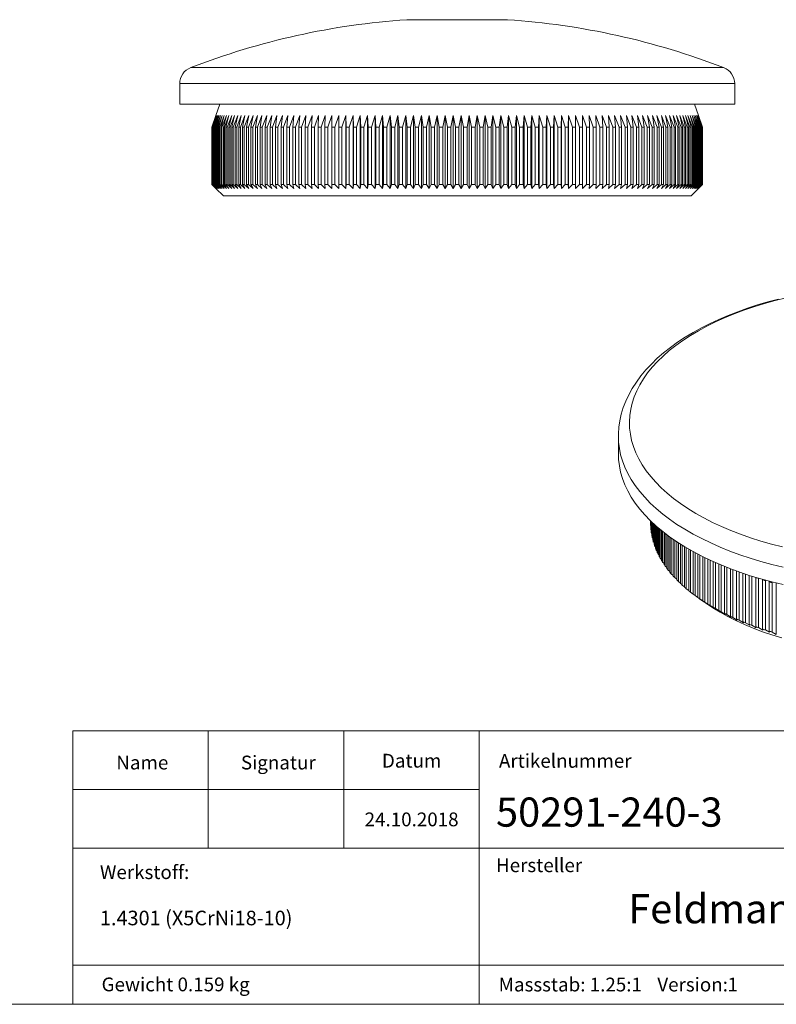
# Model space of a CAD drawing. Units: millimetres. Extents: x 4 to 234, y 4 to 164.
# Drawn here: x 123 to 189, y 4 to 90 of the extents above; entities that cross this region are included whole.
import ezdxf

# ---------------------------------------------------------------- set-up
doc = ezdxf.new("R2010")
doc.units = ezdxf.units.MM
doc.header["$LTSCALE"] = 0.8
doc.styles.add('SLDTEXTSTYLE0', font='TXT', dxfattribs={"width": 0.75})

msp = doc.modelspace()

# ---------------------------------------------------------------- linework, layer by layer
at = {"color": 7, "linetype": 'Continuous', "lineweight": 15}
for p, q in [((165.358, 89.729), (156.577, 89.729)), ((136.817, 84.159), (136.817, 82.379)), ((185.117, 82.379), (185.117, 84.159)), ((185.117, 82.379), (136.817, 82.379)), ((140.317, 82.379), (139.967, 81.379)), ((181.967, 81.379), (181.617, 82.379)), ((139.967, 81.379), (139.618, 80.379)), ((139.623, 80.379), (139.979, 81.379)), ((139.979, 81.379), (139.637, 80.379)), ((139.652, 80.379), (140.013, 81.379)), ((140.013, 81.379), (139.678, 80.379)), ((139.703, 80.379), (140.071, 81.379)), ((140.071, 81.379), (139.743, 80.379)), ((139.778, 80.379), (140.151, 81.379)), ((140.151, 81.379), (139.831, 80.379)), ((139.876, 80.379), (140.254, 81.379)), ((140.254, 81.379), (139.943, 80.379)), ((139.997, 80.379), (140.379, 81.379)), ((140.379, 81.379), (140.077, 80.379)), ((140.141, 80.379), (140.527, 81.379)), ((140.527, 81.379), (140.234, 80.379)), ((140.308, 80.379), (140.698, 81.379)), ((140.698, 81.379), (140.414, 80.379)), ((140.498, 80.379), (140.891, 81.379)), ((140.891, 81.379), (140.616, 80.379)), ((140.71, 80.379), (141.105, 81.379)), ((141.105, 81.379), (140.84, 80.379)), ((140.944, 80.379), (141.341, 81.379)), ((141.341, 81.379), (141.087, 80.379)), ((141.199, 80.379), (141.599, 81.379)), ((141.599, 81.379), (141.355, 80.379)), ((141.477, 80.379), (141.878, 81.379)), ((141.878, 81.379), (141.645, 80.379)), ((141.776, 80.379), (142.178, 81.379)), ((142.178, 81.379), (141.956, 80.379)), ((142.095, 80.379), (142.498, 81.379)), ((142.498, 81.379), (142.287, 80.379)), ((142.436, 80.379), (142.839, 81.379)), ((142.839, 81.379), (142.639, 80.379)), ((142.797, 80.379), (143.199, 81.379)), ((143.199, 81.379), (143.011, 80.379)), ((143.177, 80.379), (143.579, 81.379)), ((143.579, 81.379), (143.403, 80.379)), ((143.577, 80.379), (143.978, 81.379)), ((143.978, 81.379), (143.814, 80.379)), ((143.996, 80.379), (144.395, 81.379)), ((144.395, 81.379), (144.244, 80.379)), ((144.434, 80.379), (144.831, 81.379)), ((144.831, 81.379), (144.692, 80.379)), ((144.889, 80.379), (145.284, 81.379)), ((145.284, 81.379), (145.157, 80.379)), ((145.363, 80.379), (145.754, 81.379)), ((145.754, 81.379), (145.64, 80.379)), ((145.853, 80.379), (146.241, 81.379)), ((146.241, 81.379), (146.14, 80.379)), ((146.36, 80.379), (146.744, 81.379)), ((146.744, 81.379), (146.656, 80.379)), ((146.883, 80.379), (147.263, 81.379)), ((147.263, 81.379), (147.188, 80.379)), ((147.421, 80.379), (147.797, 81.379)), ((147.797, 81.379), (147.735, 80.379)), ((147.974, 80.379), (148.345, 81.379)), ((148.345, 81.379), (148.296, 80.379)), ((148.541, 80.379), (148.906, 81.379)), ((148.906, 81.379), (148.871, 80.379)), ((149.122, 80.379), (149.481, 81.379)), ((149.481, 81.379), (149.459, 80.379)), ((149.716, 80.379), (150.069, 81.379)), ((150.069, 81.379), (150.06, 80.379)), ((150.322, 80.379), (150.668, 81.379)), ((150.668, 81.379), (150.673, 80.379)), ((150.668, 81.379), (150.668, 75.029)), ((150.939, 80.379), (151.279, 81.379)), ((151.279, 81.379), (151.297, 80.379)), ((151.279, 81.379), (151.279, 75.029)), ((151.568, 80.379), (151.9, 81.379)), ((151.9, 81.379), (151.932, 80.379)), ((151.9, 81.379), (151.9, 75.029)), ((152.207, 80.379), (152.532, 81.379)), ((152.532, 81.379), (152.576, 80.379)), ((152.532, 81.379), (152.532, 75.029)), ((152.855, 80.379), (153.172, 81.379)), ((153.172, 81.379), (153.23, 80.379)), ((153.172, 81.379), (153.172, 75.029)), ((153.513, 80.379), (153.821, 81.379)), ((153.821, 81.379), (153.892, 80.379)), ((153.821, 81.379), (153.821, 75.029)), ((154.178, 80.379), (154.478, 81.379)), ((154.478, 81.379), (154.562, 80.379)), ((154.478, 81.379), (154.478, 75.029)), ((154.851, 80.379), (155.142, 81.379)), ((155.142, 81.379), (155.239, 80.379)), ((155.142, 81.379), (155.142, 75.029)), ((155.531, 80.379), (155.812, 81.379)), ((155.812, 81.379), (155.922, 80.379)), ((155.812, 81.379), (155.812, 75.029)), ((156.217, 80.379), (156.488, 81.379)), ((156.488, 81.379), (156.61, 80.379)), ((156.488, 81.379), (156.488, 75.029)), ((156.907, 80.379), (157.169, 81.379)), ((157.169, 81.379), (157.304, 80.379)), ((157.169, 81.379), (157.169, 75.029)), ((157.603, 80.379), (157.854, 81.379)), ((157.854, 81.379), (158.001, 80.379)), ((157.854, 81.379), (157.854, 75.029)), ((158.302, 80.379), (158.542, 81.379)), ((158.542, 81.379), (158.702, 80.379)), ((158.542, 81.379), (158.542, 75.029)), ((159.003, 80.379), (159.233, 81.379)), ((159.233, 81.379), (159.405, 80.379)), ((159.233, 81.379), (159.233, 75.029)), ((159.707, 80.379), (159.926, 81.379)), ((159.926, 81.379), (160.11, 80.379)), ((159.926, 81.379), (159.926, 75.029)), ((160.413, 80.379), (160.62, 81.379)), ((160.62, 81.379), (160.816, 80.379)), ((160.62, 81.379), (160.62, 75.029)), ((161.119, 80.379), (161.315, 81.379)), ((161.315, 81.379), (161.522, 80.379)), ((161.315, 81.379), (161.315, 75.029)), ((161.825, 80.379), (162.009, 81.379)), ((162.009, 81.379), (162.227, 80.379)), ((162.009, 81.379), (162.009, 75.029)), ((162.529, 80.379), (162.701, 81.379)), ((162.701, 81.379), (162.931, 80.379)), ((162.701, 81.379), (162.701, 75.029)), ((163.233, 80.379), (163.392, 81.379)), ((163.392, 81.379), (163.633, 80.379)), ((163.392, 81.379), (163.392, 75.029)), ((163.933, 80.379), (164.081, 81.379)), ((164.081, 81.379), (164.332, 80.379)), ((164.081, 81.379), (164.081, 75.029)), ((164.631, 80.379), (164.766, 81.379)), ((164.766, 81.379), (165.027, 80.379)), ((164.766, 81.379), (164.766, 75.029)), ((165.324, 80.379), (165.447, 81.379)), ((165.447, 81.379), (165.718, 80.379)), ((165.447, 81.379), (165.447, 75.029)), ((166.013, 80.379), (166.123, 81.379)), ((166.123, 81.379), (166.404, 80.379)), ((166.123, 81.379), (166.123, 75.029)), ((166.696, 80.379), (166.793, 81.379)), ((166.793, 81.379), (167.083, 80.379)), ((166.793, 81.379), (166.793, 75.029)), ((167.373, 80.379), (167.457, 81.379)), ((167.457, 81.379), (167.756, 80.379)), ((167.457, 81.379), (167.457, 75.029)), ((168.043, 80.379), (168.113, 81.379)), ((168.113, 81.379), (168.422, 80.379)), ((168.113, 81.379), (168.113, 75.029)), ((168.705, 80.379), (168.762, 81.379)), ((168.762, 81.379), (169.079, 80.379)), ((168.762, 81.379), (168.762, 75.029)), ((169.359, 80.379), (169.403, 81.379)), ((169.403, 81.379), (169.728, 80.379)), ((169.403, 81.379), (169.403, 75.029)), ((170.003, 80.379), (170.034, 81.379)), ((170.034, 81.379), (170.367, 80.379)), ((170.034, 81.379), (170.034, 75.029)), ((170.638, 80.379), (170.655, 81.379)), ((170.655, 81.379), (170.995, 80.379)), ((170.655, 81.379), (170.655, 75.029)), ((171.262, 80.379), (171.266, 81.379)), ((171.266, 81.379), (171.613, 80.379)), ((171.266, 81.379), (171.266, 75.029)), ((171.866, 81.379), (172.219, 80.379)), ((171.875, 80.379), (171.866, 81.379)), ((172.453, 81.379), (172.813, 80.379)), ((172.475, 80.379), (172.453, 81.379)), ((173.028, 81.379), (173.394, 80.379)), ((173.064, 80.379), (173.028, 81.379)), ((173.59, 81.379), (173.961, 80.379)), ((173.639, 80.379), (173.59, 81.379)), ((174.138, 81.379), (174.514, 80.379)), ((174.2, 80.379), (174.138, 81.379)), ((174.672, 81.379), (175.052, 80.379)), ((174.747, 80.379), (174.672, 81.379)), ((175.19, 81.379), (175.575, 80.379)), ((175.278, 80.379), (175.19, 81.379)), ((175.693, 81.379), (176.082, 80.379)), ((175.794, 80.379), (175.693, 81.379)), ((176.18, 81.379), (176.572, 80.379)), ((176.294, 80.379), (176.18, 81.379)), ((176.651, 81.379), (177.045, 80.379)), ((176.777, 80.379), (176.651, 81.379)), ((177.104, 81.379), (177.501, 80.379)), ((177.243, 80.379), (177.104, 81.379)), ((177.539, 81.379), (177.938, 80.379)), ((177.691, 80.379), (177.539, 81.379)), ((177.957, 81.379), (178.358, 80.379)), ((178.121, 80.379), (177.957, 81.379)), ((178.356, 81.379), (178.758, 80.379)), ((178.532, 80.379), (178.356, 81.379)), ((178.735, 81.379), (179.138, 80.379)), ((178.923, 80.379), (178.735, 81.379)), ((179.096, 81.379), (179.499, 80.379)), ((179.295, 80.379), (179.096, 81.379)), ((179.436, 81.379), (179.839, 80.379)), ((179.647, 80.379), (179.436, 81.379)), ((179.757, 81.379), (180.159, 80.379)), ((179.979, 80.379), (179.757, 81.379)), ((180.056, 81.379), (180.458, 80.379)), ((180.29, 80.379), (180.056, 81.379)), ((180.335, 81.379), (180.735, 80.379)), ((180.579, 80.379), (180.335, 81.379)), ((180.593, 81.379), (180.991, 80.379)), ((180.848, 80.379), (180.593, 81.379)), ((180.829, 81.379), (181.225, 80.379)), ((181.094, 80.379), (180.829, 81.379)), ((181.044, 81.379), (181.437, 80.379)), ((181.319, 80.379), (181.044, 81.379)), ((181.237, 81.379), (181.626, 80.379)), ((181.521, 80.379), (181.237, 81.379)), ((181.407, 81.379), (181.793, 80.379)), ((181.701, 80.379), (181.407, 81.379)), ((181.555, 81.379), (181.937, 80.379)), ((181.858, 80.379), (181.555, 81.379)), ((181.681, 81.379), (182.058, 80.379)), ((181.992, 80.379), (181.681, 81.379)), ((181.784, 81.379), (182.156, 80.379)), ((182.103, 80.379), (181.784, 81.379)), ((181.864, 81.379), (182.231, 80.379)), ((182.191, 80.379), (181.864, 81.379)), ((181.921, 81.379), (182.283, 80.379)), ((182.256, 80.379), (181.921, 81.379)), ((181.956, 81.379), (182.311, 80.379)), ((182.298, 80.379), (181.956, 81.379)), ((182.316, 80.379), (181.967, 81.379)), ((139.623, 80.379), (139.618, 80.379)), ((139.618, 80.379), (139.618, 75.379)), ((139.623, 80.379), (139.623, 75.379)), ((139.652, 80.379), (139.637, 80.379)), ((139.637, 80.379), (139.637, 75.379)), ((139.652, 80.379), (139.652, 75.379)), ((139.703, 80.379), (139.678, 80.379)), ((139.678, 80.379), (139.678, 75.379)), ((139.703, 80.379), (139.703, 75.379)), ((139.778, 80.379), (139.743, 80.379)), ((139.743, 80.379), (139.743, 75.379)), ((139.778, 80.379), (139.778, 75.379)), ((139.876, 80.379), (139.831, 80.379)), ((139.831, 80.379), (139.831, 75.379)), ((139.876, 80.379), (139.876, 75.379)), ((139.997, 80.379), (139.943, 80.379)), ((139.943, 80.379), (139.943, 75.379)), ((139.997, 80.379), (139.997, 75.379)), ((140.141, 80.379), (140.077, 80.379)), ((140.077, 80.379), (140.077, 75.379)), ((140.141, 80.379), (140.141, 75.379)), ((140.308, 80.379), (140.234, 80.379)), ((140.234, 80.379), (140.234, 75.379)), ((140.308, 80.379), (140.308, 75.379)), ((140.498, 80.379), (140.414, 80.379)), ((140.414, 80.379), (140.414, 75.379)), ((140.498, 80.379), (140.498, 75.379)), ((140.71, 80.379), (140.616, 80.379)), ((140.616, 80.379), (140.616, 75.379)), ((140.71, 80.379), (140.71, 75.379)), ((140.944, 80.379), (140.84, 80.379)), ((140.84, 80.379), (140.84, 75.379)), ((140.944, 80.379), (140.944, 75.379)), ((141.199, 80.379), (141.087, 80.379)), ((141.087, 80.379), (141.087, 75.379)), ((141.199, 80.379), (141.199, 75.379)), ((141.477, 80.379), (141.355, 80.379)), ((141.355, 80.379), (141.355, 75.379)), ((141.477, 80.379), (141.477, 75.379)), ((141.776, 80.379), (141.645, 80.379)), ((141.645, 80.379), (141.645, 75.379)), ((141.776, 80.379), (141.776, 75.379)), ((142.095, 80.379), (141.956, 80.379)), ((141.956, 80.379), (141.956, 75.379)), ((142.095, 80.379), (142.095, 75.379)), ((142.436, 80.379), (142.287, 80.379)), ((142.287, 80.379), (142.287, 75.379)), ((142.436, 80.379), (142.436, 75.379)), ((142.797, 80.379), (142.639, 80.379)), ((142.639, 80.379), (142.639, 75.379)), ((142.797, 80.379), (142.797, 75.379)), ((143.177, 80.379), (143.011, 80.379)), ((143.011, 80.379), (143.011, 75.379)), ((143.177, 80.379), (143.177, 75.379)), ((143.577, 80.379), (143.403, 80.379)), ((143.403, 80.379), (143.403, 75.379)), ((143.577, 80.379), (143.577, 75.379)), ((143.996, 80.379), (143.814, 80.379)), ((143.814, 80.379), (143.814, 75.379)), ((143.996, 80.379), (143.996, 75.379)), ((144.434, 80.379), (144.244, 80.379)), ((144.244, 80.379), (144.244, 75.379)), ((144.434, 80.379), (144.434, 75.379)), ((144.889, 80.379), (144.692, 80.379)), ((144.692, 80.379), (144.692, 75.379)), ((144.889, 80.379), (144.889, 75.379)), ((145.363, 80.379), (145.157, 80.379)), ((145.157, 80.379), (145.157, 75.379)), ((145.363, 80.379), (145.363, 75.379)), ((145.853, 80.379), (145.64, 80.379)), ((145.64, 80.379), (145.64, 75.379)), ((145.853, 80.379), (145.853, 75.379)), ((146.36, 80.379), (146.14, 80.379)), ((146.14, 80.379), (146.14, 75.379)), ((146.36, 80.379), (146.36, 75.379)), ((146.883, 80.379), (146.656, 80.379)), ((146.656, 80.379), (146.656, 75.379)), ((146.883, 80.379), (146.883, 75.379)), ((147.421, 80.379), (147.188, 80.379)), ((147.188, 80.379), (147.188, 75.379)), ((147.421, 80.379), (147.421, 75.379)), ((147.974, 80.379), (147.735, 80.379)), ((147.735, 80.379), (147.735, 75.379)), ((147.974, 80.379), (147.974, 75.379)), ((148.541, 80.379), (148.296, 80.379)), ((148.296, 80.379), (148.296, 75.379)), ((148.541, 80.379), (148.541, 75.379)), ((149.122, 80.379), (148.871, 80.379)), ((148.871, 80.379), (148.871, 75.379)), ((149.122, 80.379), (149.122, 75.379)), ((149.716, 80.379), (149.459, 80.379)), ((149.459, 80.379), (149.459, 75.379)), ((149.716, 80.379), (149.716, 75.379)), ((150.322, 80.379), (150.06, 80.379)), ((150.06, 80.379), (150.06, 75.379)), ((150.322, 80.379), (150.322, 75.379)), ((150.939, 80.379), (150.673, 80.379)), ((150.673, 80.379), (150.673, 75.379)), ((150.939, 80.379), (150.939, 75.379)), ((151.568, 80.379), (151.297, 80.379)), ((151.297, 80.379), (151.297, 75.379)), ((151.568, 80.379), (151.568, 75.379)), ((152.207, 80.379), (151.932, 80.379)), ((151.932, 80.379), (151.932, 75.379)), ((152.207, 80.379), (152.207, 75.379)), ((152.855, 80.379), (152.576, 80.379)), ((152.576, 80.379), (152.576, 75.379)), ((152.855, 80.379), (152.855, 75.379)), ((153.513, 80.379), (153.23, 80.379)), ((153.23, 80.379), (153.23, 75.379)), ((153.513, 80.379), (153.513, 75.379)), ((154.178, 80.379), (153.892, 80.379)), ((153.892, 80.379), (153.892, 75.379)), ((154.178, 80.379), (154.178, 75.379)), ((154.851, 80.379), (154.562, 80.379)), ((154.562, 80.379), (154.562, 75.379)), ((154.851, 80.379), (154.851, 75.379)), ((155.531, 80.379), (155.239, 80.379)), ((155.239, 80.379), (155.239, 75.379)), ((155.531, 80.379), (155.531, 75.379)), ((156.217, 80.379), (155.922, 80.379)), ((155.922, 80.379), (155.922, 75.379)), ((156.217, 80.379), (156.217, 75.379)), ((156.907, 80.379), (156.61, 80.379)), ((156.61, 80.379), (156.61, 75.379)), ((156.907, 80.379), (156.907, 75.379)), ((157.603, 80.379), (157.304, 80.379)), ((157.304, 80.379), (157.304, 75.379)), ((157.603, 80.379), (157.603, 75.379)), ((158.302, 80.379), (158.001, 80.379)), ((158.001, 80.379), (158.001, 75.379)), ((158.302, 80.379), (158.302, 75.379)), ((159.003, 80.379), (158.702, 80.379)), ((158.702, 80.379), (158.702, 75.379)), ((159.003, 80.379), (159.003, 75.379)), ((159.707, 80.379), (159.405, 80.379)), ((159.405, 80.379), (159.405, 75.379)), ((159.707, 80.379), (159.707, 75.379)), ((160.413, 80.379), (160.11, 80.379)), ((160.11, 80.379), (160.11, 75.379)), ((160.413, 80.379), (160.413, 75.379)), ((161.119, 80.379), (160.816, 80.379)), ((160.816, 80.379), (160.816, 75.379)), ((161.119, 80.379), (161.119, 75.379)), ((161.825, 80.379), (161.522, 80.379)), ((161.522, 80.379), (161.522, 75.379)), ((161.825, 80.379), (161.825, 75.379)), ((162.529, 80.379), (162.227, 80.379)), ((162.227, 80.379), (162.227, 75.379)), ((162.529, 80.379), (162.529, 75.379)), ((163.233, 80.379), (162.931, 80.379)), ((162.931, 80.379), (162.931, 75.379)), ((163.233, 80.379), (163.233, 75.379)), ((163.933, 80.379), (163.633, 80.379)), ((163.633, 80.379), (163.633, 75.379)), ((163.933, 80.379), (163.933, 75.379)), ((164.631, 80.379), (164.332, 80.379)), ((164.332, 80.379), (164.332, 75.379)), ((164.631, 80.379), (164.631, 75.379)), ((165.324, 80.379), (165.027, 80.379)), ((165.027, 80.379), (165.027, 75.379)), ((165.324, 80.379), (165.324, 75.379)), ((166.013, 80.379), (165.718, 80.379)), ((165.718, 80.379), (165.718, 75.379)), ((166.013, 80.379), (166.013, 75.379)), ((166.696, 80.379), (166.404, 80.379)), ((166.404, 80.379), (166.404, 75.379)), ((166.696, 80.379), (166.696, 75.379)), ((167.373, 80.379), (167.083, 80.379)), ((167.083, 80.379), (167.083, 75.379)), ((167.373, 80.379), (167.373, 75.379)), ((168.043, 80.379), (167.756, 80.379)), ((167.756, 80.379), (167.756, 75.379)), ((168.043, 80.379), (168.043, 75.379)), ((168.705, 80.379), (168.422, 80.379)), ((168.422, 80.379), (168.422, 75.379)), ((168.705, 80.379), (168.705, 75.379)), ((169.359, 80.379), (169.079, 80.379)), ((169.079, 80.379), (169.079, 75.379)), ((169.359, 80.379), (169.359, 75.379)), ((170.003, 80.379), (169.728, 80.379)), ((169.728, 80.379), (169.728, 75.379)), ((170.003, 80.379), (170.003, 75.379)), ((170.638, 80.379), (170.367, 80.379)), ((170.367, 80.379), (170.367, 75.379)), ((170.638, 80.379), (170.638, 75.379)), ((171.262, 80.379), (170.995, 80.379)), ((170.995, 80.379), (170.995, 75.379)), ((171.262, 80.379), (171.262, 75.379)), ((171.875, 80.379), (171.613, 80.379)), ((171.613, 80.379), (171.613, 75.379)), ((171.875, 80.379), (171.875, 75.379)), ((172.475, 80.379), (172.219, 80.379)), ((172.219, 80.379), (172.219, 75.379)), ((172.475, 80.379), (172.475, 75.379)), ((173.064, 80.379), (172.813, 80.379)), ((172.813, 80.379), (172.813, 75.379)), ((173.064, 80.379), (173.064, 75.379)), ((173.639, 80.379), (173.394, 80.379)), ((173.394, 80.379), (173.394, 75.379)), ((173.639, 80.379), (173.639, 75.379)), ((174.2, 80.379), (173.961, 80.379)), ((173.961, 80.379), (173.961, 75.379)), ((174.2, 80.379), (174.2, 75.379)), ((174.747, 80.379), (174.514, 80.379)), ((174.514, 80.379), (174.514, 75.379)), ((174.747, 80.379), (174.747, 75.379)), ((175.278, 80.379), (175.052, 80.379)), ((175.052, 80.379), (175.052, 75.379)), ((175.278, 80.379), (175.278, 75.379)), ((175.794, 80.379), (175.575, 80.379)), ((175.575, 80.379), (175.575, 75.379)), ((175.794, 80.379), (175.794, 75.379)), ((176.294, 80.379), (176.082, 80.379)), ((176.082, 80.379), (176.082, 75.379)), ((176.294, 80.379), (176.294, 75.379)), ((176.777, 80.379), (176.572, 80.379)), ((176.572, 80.379), (176.572, 75.379)), ((176.777, 80.379), (176.777, 75.379)), ((177.243, 80.379), (177.045, 80.379)), ((177.045, 80.379), (177.045, 75.379)), ((177.243, 80.379), (177.243, 75.379)), ((177.691, 80.379), (177.501, 80.379)), ((177.501, 80.379), (177.501, 75.379)), ((177.691, 80.379), (177.691, 75.379)), ((178.121, 80.379), (177.938, 80.379)), ((177.938, 80.379), (177.938, 75.379)), ((178.121, 80.379), (178.121, 75.379)), ((178.532, 80.379), (178.358, 80.379)), ((178.358, 80.379), (178.358, 75.379)), ((178.532, 80.379), (178.532, 75.379)), ((178.923, 80.379), (178.758, 80.379)), ((178.758, 80.379), (178.758, 75.379)), ((178.923, 80.379), (178.923, 75.379)), ((179.295, 80.379), (179.138, 80.379)), ((179.138, 80.379), (179.138, 75.379)), ((179.295, 80.379), (179.295, 75.379)), ((179.647, 80.379), (179.499, 80.379)), ((179.499, 80.379), (179.499, 75.379)), ((179.647, 80.379), (179.647, 75.379)), ((179.979, 80.379), (179.839, 80.379)), ((179.839, 80.379), (179.839, 75.379)), ((179.979, 80.379), (179.979, 75.379)), ((180.29, 80.379), (180.159, 80.379)), ((180.159, 80.379), (180.159, 75.379)), ((180.29, 80.379), (180.29, 75.379)), ((180.579, 80.379), (180.458, 80.379)), ((180.458, 80.379), (180.458, 75.379)), ((180.579, 80.379), (180.579, 75.379)), ((180.848, 80.379), (180.735, 80.379)), ((180.735, 80.379), (180.735, 75.379)), ((180.848, 80.379), (180.848, 75.379)), ((181.094, 80.379), (180.991, 80.379)), ((180.991, 80.379), (180.991, 75.379)), ((181.094, 80.379), (181.094, 75.379)), ((181.319, 80.379), (181.225, 80.379)), ((181.225, 80.379), (181.225, 75.379)), ((181.319, 80.379), (181.319, 75.379)), ((181.521, 80.379), (181.437, 80.379)), ((181.437, 80.379), (181.437, 75.379)), ((181.521, 80.379), (181.521, 75.379)), ((181.701, 80.379), (181.626, 80.379)), ((181.626, 80.379), (181.626, 75.379)), ((181.701, 80.379), (181.701, 75.379)), ((181.858, 80.379), (181.793, 80.379)), ((181.793, 80.379), (181.793, 75.379)), ((181.858, 80.379), (181.858, 75.379)), ((181.992, 80.379), (181.937, 80.379)), ((181.937, 80.379), (181.937, 75.379)), ((181.992, 80.379), (181.992, 75.379)), ((182.103, 80.379), (182.058, 80.379)), ((182.058, 80.379), (182.058, 75.379)), ((182.103, 80.379), (182.103, 75.379)), ((182.191, 80.379), (182.156, 80.379)), ((182.156, 80.379), (182.156, 75.379)), ((182.191, 80.379), (182.191, 75.379)), ((182.256, 80.379), (182.231, 80.379)), ((182.231, 80.379), (182.231, 75.379)), ((182.256, 80.379), (182.256, 75.379)), ((182.298, 80.379), (182.283, 80.379)), ((182.283, 80.379), (182.283, 75.379)), ((182.298, 80.379), (182.298, 75.379)), ((182.316, 80.379), (182.311, 80.379)), ((182.311, 80.379), (182.311, 75.379)), ((182.316, 80.379), (182.316, 75.379)), ((139.618, 75.379), (139.967, 75.029)), ((139.618, 75.379), (139.623, 75.379)), ((139.979, 75.029), (139.623, 75.379)), ((139.637, 75.379), (139.979, 75.029)), ((139.637, 75.379), (139.652, 75.379)), ((140.013, 75.029), (139.652, 75.379)), ((139.678, 75.379), (140.013, 75.029)), ((139.678, 75.379), (139.703, 75.379)), ((140.071, 75.029), (139.703, 75.379)), ((139.743, 75.379), (140.071, 75.029)), ((139.743, 75.379), (139.778, 75.379)), ((140.151, 75.029), (139.778, 75.379)), ((139.831, 75.379), (140.151, 75.029)), ((139.831, 75.379), (139.876, 75.379)), ((140.254, 75.029), (139.876, 75.379)), ((139.943, 75.379), (140.254, 75.029)), ((139.943, 75.379), (139.997, 75.379)), ((139.967, 75.029), (140.617, 74.379)), ((140.379, 75.029), (139.997, 75.379)), ((140.077, 75.379), (140.379, 75.029)), ((140.077, 75.379), (140.141, 75.379)), ((140.527, 75.029), (140.141, 75.379)), ((140.234, 75.379), (140.527, 75.029)), ((140.234, 75.379), (140.308, 75.379)), ((140.698, 75.029), (140.308, 75.379)), ((140.414, 75.379), (140.698, 75.029)), ((140.414, 75.379), (140.498, 75.379)), ((140.891, 75.029), (140.498, 75.379)), ((140.616, 75.379), (140.891, 75.029)), ((140.616, 75.379), (140.71, 75.379)), ((141.105, 75.029), (140.71, 75.379)), ((140.84, 75.379), (141.105, 75.029)), ((140.84, 75.379), (140.944, 75.379)), ((141.341, 75.029), (140.944, 75.379)), ((141.087, 75.379), (141.341, 75.029)), ((141.087, 75.379), (141.199, 75.379)), ((141.599, 75.029), (141.199, 75.379)), ((141.355, 75.379), (141.599, 75.029)), ((141.355, 75.379), (141.477, 75.379)), ((141.878, 75.029), (141.477, 75.379)), ((141.645, 75.379), (141.878, 75.029)), ((141.645, 75.379), (141.776, 75.379)), ((142.178, 75.029), (141.776, 75.379)), ((141.956, 75.379), (142.178, 75.029)), ((141.956, 75.379), (142.095, 75.379)), ((142.498, 75.029), (142.095, 75.379)), ((142.287, 75.379), (142.498, 75.029)), ((142.287, 75.379), (142.436, 75.379)), ((142.839, 75.029), (142.436, 75.379)), ((142.639, 75.379), (142.839, 75.029)), ((142.639, 75.379), (142.797, 75.379)), ((143.199, 75.029), (142.797, 75.379)), ((143.011, 75.379), (143.199, 75.029)), ((143.011, 75.379), (143.177, 75.379)), ((143.579, 75.029), (143.177, 75.379)), ((143.403, 75.379), (143.579, 75.029)), ((143.403, 75.379), (143.577, 75.379)), ((143.978, 75.029), (143.577, 75.379)), ((143.814, 75.379), (143.978, 75.029)), ((143.814, 75.379), (143.996, 75.379)), ((144.395, 75.029), (143.996, 75.379)), ((144.244, 75.379), (144.395, 75.029)), ((144.244, 75.379), (144.434, 75.379)), ((144.831, 75.029), (144.434, 75.379)), ((144.692, 75.379), (144.831, 75.029)), ((144.692, 75.379), (144.889, 75.379)), ((145.284, 75.029), (144.889, 75.379)), ((145.157, 75.379), (145.284, 75.029)), ((145.157, 75.379), (145.363, 75.379)), ((145.754, 75.029), (145.363, 75.379)), ((145.64, 75.379), (145.754, 75.029)), ((145.64, 75.379), (145.853, 75.379)), ((146.241, 75.029), (145.853, 75.379)), ((146.14, 75.379), (146.241, 75.029)), ((146.14, 75.379), (146.36, 75.379)), ((146.744, 75.029), (146.36, 75.379)), ((146.656, 75.379), (146.744, 75.029)), ((146.656, 75.379), (146.883, 75.379)), ((147.263, 75.029), (146.883, 75.379)), ((147.188, 75.379), (147.263, 75.029)), ((147.188, 75.379), (147.421, 75.379)), ((147.797, 75.029), (147.421, 75.379)), ((147.735, 75.379), (147.797, 75.029)), ((147.735, 75.379), (147.974, 75.379)), ((148.345, 75.029), (147.974, 75.379)), ((148.296, 75.379), (148.345, 75.029)), ((148.296, 75.379), (148.541, 75.379)), ((148.906, 75.029), (148.541, 75.379)), ((148.871, 75.379), (148.906, 75.029)), ((148.871, 75.379), (149.122, 75.379)), ((149.481, 75.029), (149.122, 75.379)), ((149.459, 75.379), (149.481, 75.029)), ((149.459, 75.379), (149.716, 75.379)), ((150.069, 75.029), (149.716, 75.379)), ((150.06, 75.379), (150.069, 75.029)), ((150.06, 75.379), (150.322, 75.379)), ((150.668, 75.029), (150.322, 75.379)), ((150.673, 75.379), (150.668, 75.029)), ((150.673, 75.379), (150.939, 75.379)), ((151.279, 75.029), (150.939, 75.379)), ((151.297, 75.379), (151.279, 75.029)), ((151.297, 75.379), (151.568, 75.379)), ((151.9, 75.029), (151.568, 75.379)), ((151.932, 75.379), (151.9, 75.029)), ((151.932, 75.379), (152.207, 75.379)), ((152.532, 75.029), (152.207, 75.379)), ((152.576, 75.379), (152.532, 75.029)), ((152.576, 75.379), (152.855, 75.379)), ((153.172, 75.029), (152.855, 75.379)), ((153.23, 75.379), (153.172, 75.029)), ((153.23, 75.379), (153.513, 75.379)), ((153.821, 75.029), (153.513, 75.379)), ((153.892, 75.379), (153.821, 75.029)), ((153.892, 75.379), (154.178, 75.379)), ((154.478, 75.029), (154.178, 75.379)), ((154.562, 75.379), (154.478, 75.029)), ((154.562, 75.379), (154.851, 75.379)), ((155.142, 75.029), (154.851, 75.379)), ((155.239, 75.379), (155.142, 75.029)), ((155.239, 75.379), (155.531, 75.379)), ((155.812, 75.029), (155.531, 75.379)), ((155.922, 75.379), (155.812, 75.029)), ((155.922, 75.379), (156.217, 75.379)), ((156.488, 75.029), (156.217, 75.379)), ((156.61, 75.379), (156.488, 75.029)), ((156.61, 75.379), (156.907, 75.379)), ((157.169, 75.029), (156.907, 75.379)), ((157.304, 75.379), (157.169, 75.029)), ((157.304, 75.379), (157.603, 75.379)), ((157.854, 75.029), (157.603, 75.379)), ((158.001, 75.379), (157.854, 75.029)), ((158.001, 75.379), (158.302, 75.379)), ((158.542, 75.029), (158.302, 75.379)), ((158.702, 75.379), (158.542, 75.029)), ((158.702, 75.379), (159.003, 75.379)), ((159.233, 75.029), (159.003, 75.379)), ((159.405, 75.379), (159.233, 75.029)), ((159.405, 75.379), (159.707, 75.379)), ((159.926, 75.029), (159.707, 75.379)), ((160.11, 75.379), (159.926, 75.029)), ((160.11, 75.379), (160.413, 75.379)), ((160.62, 75.029), (160.413, 75.379)), ((160.816, 75.379), (160.62, 75.029)), ((160.816, 75.379), (161.119, 75.379)), ((161.315, 75.029), (161.119, 75.379)), ((161.522, 75.379), (161.315, 75.029)), ((161.522, 75.379), (161.825, 75.379)), ((162.009, 75.029), (161.825, 75.379)), ((162.227, 75.379), (162.009, 75.029)), ((162.227, 75.379), (162.529, 75.379)), ((162.701, 75.029), (162.529, 75.379)), ((162.931, 75.379), (162.701, 75.029)), ((162.931, 75.379), (163.233, 75.379)), ((163.392, 75.029), (163.233, 75.379)), ((163.633, 75.379), (163.392, 75.029)), ((163.633, 75.379), (163.933, 75.379)), ((164.081, 75.029), (163.933, 75.379)), ((164.332, 75.379), (164.081, 75.029)), ((164.332, 75.379), (164.631, 75.379)), ((164.766, 75.029), (164.631, 75.379)), ((165.027, 75.379), (164.766, 75.029)), ((165.027, 75.379), (165.324, 75.379)), ((165.447, 75.029), (165.324, 75.379)), ((165.718, 75.379), (165.447, 75.029)), ((165.718, 75.379), (166.013, 75.379)), ((166.123, 75.029), (166.013, 75.379)), ((166.404, 75.379), (166.123, 75.029)), ((166.404, 75.379), (166.696, 75.379)), ((166.793, 75.029), (166.696, 75.379)), ((167.083, 75.379), (166.793, 75.029)), ((167.083, 75.379), (167.373, 75.379)), ((167.457, 75.029), (167.373, 75.379)), ((167.756, 75.379), (167.457, 75.029)), ((167.756, 75.379), (168.043, 75.379)), ((168.113, 75.029), (168.043, 75.379)), ((168.422, 75.379), (168.113, 75.029)), ((168.422, 75.379), (168.705, 75.379)), ((168.762, 75.029), (168.705, 75.379)), ((169.079, 75.379), (168.762, 75.029)), ((169.079, 75.379), (169.359, 75.379)), ((169.403, 75.029), (169.359, 75.379)), ((169.728, 75.379), (169.403, 75.029)), ((169.728, 75.379), (170.003, 75.379)), ((170.034, 75.029), (170.003, 75.379)), ((170.367, 75.379), (170.034, 75.029)), ((170.367, 75.379), (170.638, 75.379)), ((170.655, 75.029), (170.638, 75.379)), ((170.995, 75.379), (170.655, 75.029)), ((170.995, 75.379), (171.262, 75.379)), ((171.266, 75.029), (171.262, 75.379)), ((171.613, 75.379), (171.266, 75.029)), ((171.613, 75.379), (171.875, 75.379)), ((171.866, 75.029), (171.875, 75.379)), ((172.219, 75.379), (171.866, 75.029)), ((172.219, 75.379), (172.475, 75.379)), ((172.453, 75.029), (172.475, 75.379)), ((172.813, 75.379), (172.453, 75.029)), ((172.813, 75.379), (173.064, 75.379)), ((173.028, 75.029), (173.064, 75.379)), ((173.394, 75.379), (173.028, 75.029)), ((173.394, 75.379), (173.639, 75.379)), ((173.59, 75.029), (173.639, 75.379)), ((173.961, 75.379), (173.59, 75.029)), ((173.961, 75.379), (174.2, 75.379)), ((174.138, 75.029), (174.2, 75.379)), ((174.514, 75.379), (174.138, 75.029)), ((174.514, 75.379), (174.747, 75.379)), ((174.672, 75.029), (174.747, 75.379)), ((175.052, 75.379), (174.672, 75.029)), ((175.052, 75.379), (175.278, 75.379)), ((175.19, 75.029), (175.278, 75.379)), ((175.575, 75.379), (175.19, 75.029)), ((175.575, 75.379), (175.794, 75.379)), ((175.693, 75.029), (175.794, 75.379)), ((176.082, 75.379), (175.693, 75.029)), ((176.082, 75.379), (176.294, 75.379)), ((176.18, 75.029), (176.294, 75.379)), ((176.572, 75.379), (176.18, 75.029)), ((176.572, 75.379), (176.777, 75.379)), ((176.651, 75.029), (176.777, 75.379)), ((177.045, 75.379), (176.651, 75.029)), ((177.045, 75.379), (177.243, 75.379)), ((177.104, 75.029), (177.243, 75.379)), ((177.501, 75.379), (177.104, 75.029)), ((177.501, 75.379), (177.691, 75.379)), ((177.539, 75.029), (177.691, 75.379)), ((177.938, 75.379), (177.539, 75.029)), ((177.938, 75.379), (178.121, 75.379)), ((177.957, 75.029), (178.121, 75.379)), ((178.358, 75.379), (177.957, 75.029)), ((178.356, 75.029), (178.532, 75.379)), ((178.758, 75.379), (178.356, 75.029)), ((178.358, 75.379), (178.532, 75.379)), ((178.735, 75.029), (178.923, 75.379)), ((179.138, 75.379), (178.735, 75.029)), ((178.758, 75.379), (178.923, 75.379)), ((179.096, 75.029), (179.295, 75.379)), ((179.499, 75.379), (179.096, 75.029)), ((179.138, 75.379), (179.295, 75.379)), ((179.436, 75.029), (179.647, 75.379)), ((179.839, 75.379), (179.436, 75.029)), ((179.499, 75.379), (179.647, 75.379)), ((179.757, 75.029), (179.979, 75.379)), ((180.159, 75.379), (179.757, 75.029)), ((179.839, 75.379), (179.979, 75.379)), ((180.056, 75.029), (180.29, 75.379)), ((180.458, 75.379), (180.056, 75.029)), ((180.159, 75.379), (180.29, 75.379)), ((180.335, 75.029), (180.579, 75.379)), ((180.735, 75.379), (180.335, 75.029)), ((180.458, 75.379), (180.579, 75.379)), ((180.593, 75.029), (180.848, 75.379)), ((180.991, 75.379), (180.593, 75.029)), ((180.735, 75.379), (180.848, 75.379)), ((180.829, 75.029), (181.094, 75.379)), ((181.225, 75.379), (180.829, 75.029)), ((180.991, 75.379), (181.094, 75.379)), ((181.044, 75.029), (181.319, 75.379)), ((181.437, 75.379), (181.044, 75.029)), ((181.225, 75.379), (181.319, 75.379)), ((181.237, 75.029), (181.521, 75.379)), ((181.626, 75.379), (181.237, 75.029)), ((181.317, 74.379), (181.967, 75.029)), ((181.407, 75.029), (181.701, 75.379)), ((181.793, 75.379), (181.407, 75.029)), ((181.437, 75.379), (181.521, 75.379)), ((181.555, 75.029), (181.858, 75.379)), ((181.937, 75.379), (181.555, 75.029)), ((181.626, 75.379), (181.701, 75.379)), ((181.681, 75.029), (181.992, 75.379)), ((182.058, 75.379), (181.681, 75.029)), ((181.784, 75.029), (182.103, 75.379)), ((182.156, 75.379), (181.784, 75.029)), ((181.793, 75.379), (181.858, 75.379)), ((181.864, 75.029), (182.191, 75.379)), ((182.231, 75.379), (181.864, 75.029)), ((181.921, 75.029), (182.256, 75.379)), ((182.283, 75.379), (181.921, 75.029)), ((181.937, 75.379), (181.992, 75.379)), ((181.956, 75.029), (182.298, 75.379)), ((182.311, 75.379), (181.956, 75.029)), ((181.967, 75.029), (182.316, 75.379)), ((182.058, 75.379), (182.103, 75.379)), ((182.156, 75.379), (182.191, 75.379)), ((182.231, 75.379), (182.256, 75.379)), ((182.283, 75.379), (182.298, 75.379)), ((182.311, 75.379), (182.316, 75.379)), ((181.317, 74.379), (140.617, 74.379)), ((169.601, 74.379), (169.601, 74.366)), ((170.131, 74.379), (170.131, 74.366)), ((170.254, 74.379), (170.254, 74.366)), ((170.576, 74.366), (170.576, 74.379)), ((170.701, 74.379), (170.701, 74.366)), ((171.038, 74.366), (171.038, 74.379)), ((171.213, 74.379), (171.213, 74.366)), ((171.721, 74.366), (171.721, 74.379)), ((171.996, 74.366), (171.996, 74.379)), ((172.529, 74.379), (172.529, 74.366)), ((172.607, 74.366), (172.607, 74.379)), ((172.874, 74.366), (172.874, 74.379)), ((172.894, 74.366), (172.894, 74.379)), ((173.123, 74.379), (173.123, 74.366)), ((173.32, 74.366), (173.32, 74.379)), ((173.329, 74.379), (173.329, 74.366)), ((173.663, 74.366), (173.663, 74.379)), ((173.863, 74.366), (173.863, 74.379)), ((173.88, 74.366), (173.88, 74.379)), ((174.111, 74.366), (174.111, 74.379)), ((174.261, 74.366), (174.261, 74.379)), ((174.997, 53.431), (174.997, 51.906)), ((177.797, 46.092), (177.797, 45.868)), ((177.8, 46.089), (177.8, 45.712)), ((177.811, 45.7), (177.8, 45.712)), ((177.811, 46.079), (177.811, 45.505)), ((177.824, 46.066), (177.824, 45.349)), ((177.849, 46.042), (177.849, 45.142)), ((177.872, 46.02), (177.872, 44.986)), ((177.909, 45.984), (177.909, 44.779)), ((177.942, 45.953), (177.942, 44.624)), ((177.993, 45.905), (177.993, 44.418)), ((178.036, 45.865), (178.036, 44.264)), ((178.1, 45.806), (178.1, 44.059)), ((178.153, 45.758), (178.153, 43.905)), ((178.23, 45.689), (178.23, 43.701)), ((178.293, 45.633), (178.293, 43.549)), ((178.383, 45.554), (178.383, 43.346)), ((178.456, 45.491), (178.456, 43.195)), ((177.849, 45.322), (177.824, 45.349)), ((177.909, 44.946), (177.872, 44.986)), ((177.993, 44.572), (177.942, 44.624)), ((178.559, 45.404), (178.559, 42.994)), ((178.641, 45.336), (178.641, 42.844)), ((178.757, 45.241), (178.757, 42.645)), ((178.849, 45.167), (178.849, 42.497)), ((178.977, 45.065), (178.977, 42.3)), ((179.079, 44.986), (179.079, 42.153)), ((179.22, 44.879), (179.22, 41.958)), ((179.331, 44.796), (179.331, 41.813)), ((179.484, 44.684), (179.484, 41.621)), ((179.604, 44.598), (179.604, 41.478)), ((178.1, 44.2), (178.036, 44.264)), ((178.23, 43.831), (178.153, 43.905)), ((179.77, 44.482), (179.77, 41.289)), ((179.899, 44.393), (179.899, 41.147)), ((180.077, 44.274), (180.077, 40.961)), ((180.215, 44.183), (180.215, 40.822)), ((180.405, 44.062), (180.405, 40.639)), ((180.552, 43.969), (180.552, 40.503)), ((180.753, 43.846), (180.753, 40.323)), ((180.909, 43.753), (180.909, 40.189)), ((178.383, 43.464), (178.293, 43.549)), ((178.559, 43.101), (178.456, 43.195)), ((181.122, 43.628), (181.122, 40.013)), ((181.286, 43.534), (181.286, 39.882)), ((181.51, 43.409), (181.51, 39.709)), ((181.682, 43.315), (181.682, 39.581)), ((181.917, 43.19), (181.917, 39.412)), ((182.098, 43.096), (182.098, 39.287)), ((182.343, 42.972), (182.343, 39.122)), ((182.532, 42.879), (182.532, 39)), ((178.757, 42.741), (178.641, 42.844)), ((178.977, 42.386), (178.849, 42.497)), ((179.22, 42.034), (179.079, 42.153)), ((182.788, 42.756), (182.788, 38.84)), ((182.984, 42.664), (182.984, 38.721)), ((183.251, 42.542), (183.251, 38.565)), ((183.454, 42.451), (183.454, 38.45)), ((183.73, 42.332), (183.73, 38.298)), ((183.942, 42.242), (183.942, 38.186)), ((184.227, 42.125), (184.227, 38.04)), ((184.445, 42.038), (184.445, 37.932)), ((179.484, 41.687), (179.331, 41.813)), ((179.77, 41.345), (179.604, 41.478)), ((184.74, 41.923), (184.74, 37.79)), ((184.965, 41.838), (184.965, 37.686)), ((185.269, 41.726), (185.269, 37.549)), ((185.501, 41.644), (185.501, 37.449)), ((185.813, 41.535), (185.813, 37.318)), ((186.051, 41.455), (186.051, 37.221)), ((186.372, 41.35), (186.372, 37.095)), ((186.616, 41.273), (186.616, 37.003)), ((186.944, 41.168), (186.944, 36.882)), ((180.077, 41.009), (179.899, 41.147)), ((180.405, 40.678), (180.215, 40.822)), ((180.753, 40.353), (180.552, 40.503)), ((187.194, 41.08), (187.205, 41.107)), ((187.194, 41.08), (187.194, 36.794)), ((187.531, 41.015), (187.53, 40.965)), ((187.53, 40.965), (187.53, 36.68)), ((187.786, 40.881), (187.806, 40.937)), ((187.786, 40.881), (187.786, 36.596)), ((188.13, 40.845), (188.129, 40.773)), ((188.129, 40.773), (188.129, 36.487)), ((188.39, 40.693), (188.415, 40.765)), ((188.39, 40.693), (188.39, 36.407)), ((188.738, 40.682), (188.738, 36.212)), ((188.739, 40.688), (188.74, 40.59)), ((188.74, 40.59), (188.74, 36.304)), ((181.122, 40.034), (180.909, 40.189)), ((181.51, 39.722), (181.286, 39.882)), ((181.917, 39.417), (181.682, 39.581)), ((182.081, 39.298), (182.88, 38.751)), ((182.497, 39.014), (182.098, 39.287)), ((182.343, 39.122), (182.497, 39.014)), ((182.93, 38.734), (182.532, 39)), ((182.788, 38.84), (182.93, 38.734)), ((183.38, 38.462), (182.984, 38.721)), ((183.251, 38.565), (183.38, 38.462)), ((183.847, 38.197), (183.454, 38.45)), ((183.73, 38.298), (183.847, 38.197)), ((184.331, 37.941), (183.942, 38.186)), ((184.227, 38.04), (184.331, 37.941)), ((184.831, 37.692), (184.445, 37.932)), ((184.74, 37.79), (184.831, 37.692)), ((185.347, 37.453), (184.965, 37.686)), ((185.269, 37.549), (185.347, 37.453)), ((185.878, 37.222), (185.501, 37.449)), ((185.813, 37.318), (185.878, 37.222)), ((186.423, 37.001), (186.051, 37.221)), ((186.372, 37.095), (186.423, 37.001)), ((186.982, 36.789), (186.616, 37.003)), ((186.944, 36.882), (186.982, 36.789)), ((187.555, 36.587), (187.194, 36.794)), ((187.53, 36.68), (187.555, 36.587)), ((188.14, 36.394), (187.786, 36.596)), ((188.129, 36.487), (188.14, 36.394)), ((188.738, 36.212), (188.39, 36.407)), ((188.74, 36.304), (188.738, 36.212))]:
    msp.add_line(p, q, dxfattribs=at)
at = {"color": 8, "linetype": 'Continuous', "lineweight": 15}
for p, q in [((137.777, 85.558), (184.158, 85.558)), ((185.117, 84.159), (136.817, 84.159))]:
    msp.add_line(p, q, dxfattribs=at)
at = {"color": 7, "linetype": 'Continuous', "lineweight": 0}
for p, q in [((127.52, 27.8), (139.304, 27.8)), ((127.52, 27.8), (127.52, 22.7)), ((139.304, 27.8), (151.088, 27.8)), ((139.304, 17.6), (139.304, 27.8)), ((151.088, 27.8), (162.88, 27.8)), ((151.088, 27.8), (151.088, 17.6)), ((162.88, 27.8), (233.6, 27.8)), ((162.88, 27.8), (162.88, 4)), ((127.52, 22.7), (139.304, 22.7)), ((127.52, 17.6), (127.52, 22.7)), ((139.304, 22.7), (151.088, 22.7)), ((151.088, 22.7), (162.88, 22.7)), ((139.304, 17.6), (127.52, 17.6)), ((127.52, 17.6), (127.52, 7.4)), ((151.088, 17.6), (139.304, 17.6)), ((151.088, 17.6), (162.88, 17.6)), ((162.88, 17.6), (223.2, 17.6)), ((127.52, 7.4), (233.6, 7.4)), ((127.52, 4), (127.52, 7.4)), ((4, 4), (233.6, 4))]:
    msp.add_line(p, q, dxfattribs=at)
at = {"color": 7, "linetype": 'Continuous', "lineweight": 15, "flags": 128}
for points in [[(188.93, 65.391), (188.014, 65.15), (187.117, 64.888), (186.241, 64.606), (185.387, 64.303), (184.556, 63.981), (183.751, 63.639), (182.972, 63.277), (182.22, 62.897), (181.499, 62.498), (180.808, 62.082), (180.149, 61.647), (179.523, 61.196), (178.933, 60.728), (178.38, 60.245), (177.864, 59.747), (177.388, 59.235), (176.953, 58.71), (176.56, 58.175), (176.21, 57.629), (175.903, 57.076), (175.642, 56.516), (175.425, 55.952), (175.252, 55.384), (175.125, 54.814), (175.041, 54.243), (175.001, 53.673), (175.002, 53.429)], [(189.584, 65.512), (188.632, 65.277), (187.702, 65.019), (186.796, 64.74), (185.916, 64.44), (185.063, 64.12), (184.239, 63.78), (183.446, 63.421), (182.685, 63.044), (181.959, 62.649), (181.268, 62.238), (180.614, 61.811), (179.999, 61.369), (179.423, 60.913), (178.889, 60.444), (178.396, 59.963), (177.946, 59.471), (177.541, 58.969), (177.18, 58.458), (176.864, 57.939), (176.595, 57.414), (176.372, 56.882), (176.197, 56.346), (176.069, 55.806), (175.989, 55.264), (175.957, 54.72), (175.974, 54.177), (176.038, 53.634), (176.15, 53.093), (176.309, 52.556), (176.517, 52.022), (176.77, 51.495), (177.071, 50.973), (177.417, 50.46), (177.808, 49.955), (178.243, 49.459), (178.722, 48.975), (179.243, 48.502), (179.805, 48.041), (180.408, 47.595), (181.049, 47.163), (181.728, 46.746), (182.443, 46.346), (183.192, 45.963), (183.975, 45.598), (184.788, 45.252), (185.632, 44.925), (186.504, 44.618), (187.402, 44.332), (188.324, 44.068), (189.269, 43.825)], [(189.328, 40.542), (188.355, 40.779), (187.403, 41.037), (186.475, 41.317), (185.572, 41.619), (184.695, 41.94), (183.848, 42.282), (183.031, 42.642), (182.245, 43.021), (181.494, 43.418), (180.777, 43.831), (180.097, 44.261), (179.455, 44.706), (178.851, 45.164), (178.288, 45.637), (177.767, 46.122), (177.288, 46.618), (176.852, 47.125), (176.461, 47.641), (176.115, 48.166), (175.814, 48.698), (175.56, 49.236), (175.352, 49.78), (175.192, 50.328), (175.079, 50.879), (175.014, 51.433), (174.997, 51.906)], [(189.214, 35.901), (188.361, 36.161), (187.534, 36.442), (186.734, 36.743), (185.964, 37.064), (185.224, 37.404), (184.518, 37.762), (183.847, 38.138), (183.212, 38.53), (182.88, 38.751)]]:
    msp.add_lwpolyline(points, dxfattribs=at)
at = {"color": 8, "linetype": 'Continuous', "lineweight": 15, "flags": 128}
msp.add_lwpolyline([(189.328, 42.068), (188.355, 42.304), (187.403, 42.563), (186.475, 42.843), (185.572, 43.144), (184.695, 43.466), (183.848, 43.808), (183.031, 44.168), (182.245, 44.547), (181.494, 44.944), (180.777, 45.357), (180.097, 45.787), (179.455, 46.231), (178.851, 46.69), (178.288, 47.163), (177.767, 47.647), (177.288, 48.144), (176.852, 48.65), (176.461, 49.167), (176.115, 49.691), (175.814, 50.224), (175.56, 50.762), (175.352, 51.306), (175.192, 51.854), (175.079, 52.405), (175.014, 52.958), (174.997, 53.429)], dxfattribs=at)
at = {"color": 7, "linetype": 'Continuous', "lineweight": 15}
for centre, radius, start, end in [((160.967, 25.484), 64.395, 93.90956, 111.10783), ((160.967, 25.484), 64.395, 68.89217, 86.09044), ((138.317, 84.159), 1.5, 111.10783, 180), ((183.617, 84.159), 1.5, 0, 68.89217), ((183.463, 45.906), 5.666, 180.3778, 181.95598), ((183.505, 45.908), 5.708, 184.05217, 185.62258), ((183.598, 45.919), 5.802, 187.70222, 189.25567), ((183.742, 45.945), 5.948, 191.30689, 192.83484), ((183.934, 45.993), 6.147, 194.84687, 196.34172), ((184.175, 46.069), 6.399, 198.3052, 199.76052), ((184.462, 46.177), 6.705, 201.66771, 203.07834), ((184.792, 46.324), 7.067, 204.92325, 206.28531), ((185.164, 46.516), 7.485, 208.06362, 209.37449), ((185.574, 46.755), 7.96, 211.08349, 212.34167), ((186.02, 47.046), 8.493, 213.98008, 215.18509), ((186.498, 47.393), 9.083, 216.75283, 217.90501), ((187.004, 47.799), 9.732, 219.40304, 220.50342), ((187.536, 48.265), 10.439, 221.93347, 222.98359), ((196.307, 67.269), 27.729, 250.26613, 250.81364), ((188.089, 48.793), 11.204, 224.34801, 225.3498), ((188.659, 49.383), 12.024, 226.65135, 227.60702), ((189.242, 50.036), 12.9, 228.84877, 229.76069), ((196.702, 68.428), 28.954, 251.53139, 252.06334), ((197.066, 69.576), 30.158, 252.76127, 253.27897), ((189.834, 50.751), 13.829, 230.94585, 231.81647), ((190.432, 51.527), 14.808, 232.94834, 233.78014), ((191.031, 52.361), 15.835, 234.86202, 235.65747), ((191.627, 53.251), 16.906, 236.69259, 237.45408), ((192.216, 54.192), 18.016, 238.4456, 239.17545), ((192.796, 55.182), 19.163, 240.12638, 240.82682), ((193.361, 56.215), 20.341, 241.74005, 242.41319), ((193.91, 57.285), 21.544, 243.29146, 243.9393), ((194.439, 58.387), 22.766, 244.78519, 245.40963), ((194.946, 59.515), 24.003, 246.22558, 246.82839), ((195.427, 60.662), 25.246, 247.6167, 248.19954), ((195.881, 61.82), 26.491, 248.96235, 249.52679), ((196.307, 62.983), 27.729, 250.26613, 250.81364), ((196.702, 64.142), 28.954, 251.53139, 252.06334), ((197.066, 65.29), 30.158, 252.76127, 253.27897)]:
    msp.add_arc(centre, radius, start, end, dxfattribs=at)

# ---------------------------------------------------------------- texts
at = {"color": 7, "linetype": 'Continuous', "lineweight": 0, "style": 'SLDTEXTSTYLE0'}
for s, insert, char_height, attachment_point in [('Datum', (157.003, 25.809), 1.2, 2), ('Artikelnummer', (164.602, 25.797), 1.2, 1), ('Name', (133.561, 25.649), 1.2, 2), ('Signatur', (145.402, 25.649), 1.2, 2), ('50291-240-3', (164.345, 22.006), 2.54, 1), ('24.10.2018', (157, 20.7), 1.2, 2), ('Hersteller', (164.345, 16.709), 1.2, 1), ('Werkstoff:', (129.873, 16.106), 1.2, 1), ('Feldmann GmbH', (175.848, 13.592), 2.54, 1), ('1.4301 (X5CrNi18-10)', (129.873, 12.15), 1.27, 1), ('Gewicht 0.159 kg', (136.466, 6.332), 1.2, 2), ('Massstab: 1.25:1', (164.579, 6.32), 1.2, 1), ('Version:', (178.385, 6.32), 1.2, 1), ('1', (184.487, 6.32), 1.2, 1)]:
    msp.add_mtext(s, dxfattribs=dict(at, insert=insert, char_height=char_height, attachment_point=attachment_point))

doc.saveas('drawing.dxf')
